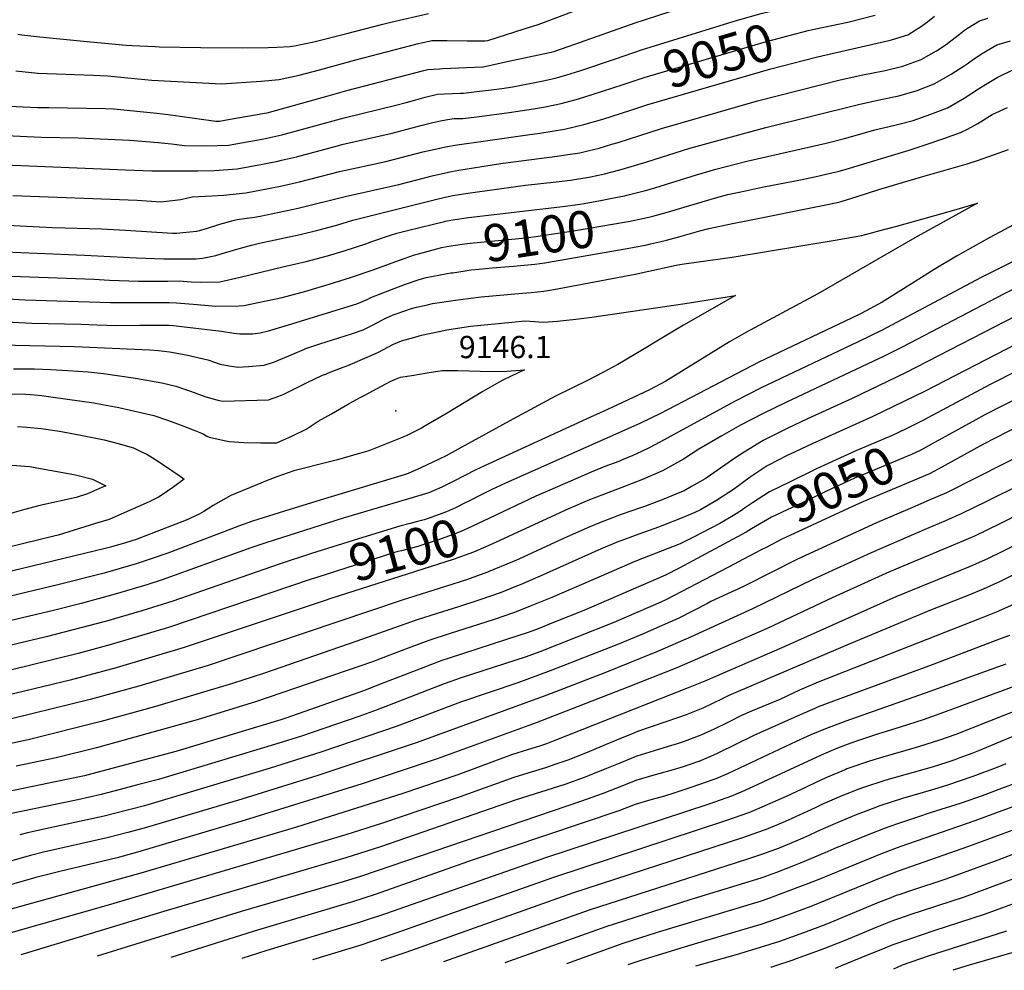
# Model space of a CAD drawing. Units: inches. Extents: x 2556050 to 2561431, y 1513978 to 1519336.
# Drawn here: x 2556873 to 2557637, y 1514038 to 1514776 of the extents above; entities that cross this region are included whole.
import ezdxf
from ezdxf.enums import TextEntityAlignment as Align

# ---------------------------------------------------------------- set-up
doc = ezdxf.new("R2010")
doc.units = ezdxf.units.IN
doc.header["$MEASUREMENT"] = 0
doc.layers.add('tile_2647_25_contour_10ft', color=52, linetype='Continuous')
doc.layers.add('tile_2647_25_spot_elev', color=13, linetype='Continuous')
doc.styles.add('Arial', font='arial.ttf')

msp = doc.modelspace()

# ---------------------------------------------------------------- linework, layer by layer
at = {"layer": 'tile_2647_25_contour_10ft'}
for points, elevation in [([(2556819.99, 1514710.9), (2556886.54, 1514707.89), (2556895.41, 1514707.77), (2556939.18, 1514707.15), (2556945.98, 1514706.82), (2556979.38, 1514703.43), (2556987.98, 1514702.53), (2556995.56, 1514701.46), (2557025.09, 1514697.32), (2557028, 1514697.34), (2557036.27, 1514698.77), (2557063.24, 1514703.44), (2557064.85, 1514703.8), (2557112.18, 1514716.98), (2557126.7, 1514721.03), (2557186.6, 1514736.68), (2557189.69, 1514737.4), (2557194.02, 1514737.67), (2557198.68, 1514737.91), (2557201.41, 1514738.03), (2557232.01, 1514739.46), (2557232.55, 1514739.51), (2557239.56, 1514740.98), (2557252.52, 1514743.77), (2557287.65, 1514751.4), (2557288.18, 1514751.56), (2557288.38, 1514751.62), (2557303.77, 1514757.04), (2557350.65, 1514773.62), (2557404.84, 1514791.35)], 9030), ([(2556869.92, 1514736.31), (2556886.98, 1514734.58), (2556901.36, 1514733.92), (2556929.86, 1514733), (2556941.16, 1514732.32), (2556943.71, 1514732.12), (2556964.46, 1514730.01), (2556975.42, 1514729.13), (2557029.53, 1514726.17), (2557060.31, 1514728.33), (2557074.21, 1514729.54), (2557089.73, 1514733), (2557105.56, 1514737.13), (2557133.74, 1514744.95), (2557181.33, 1514757.22), (2557185.7, 1514758.29), (2557190.68, 1514759.36), (2557192.68, 1514759.75), (2557195.6, 1514759.93), (2557204.8, 1514759.97), (2557220.26, 1514759.64), (2557234.07, 1514759.69), (2557236.22, 1514759.76), (2557264.36, 1514768.84), (2557275.36, 1514772.4), (2557280.22, 1514774), (2557313.1, 1514786.51)], 9020), ([(2557335.44, 1514745.74), (2557355.46, 1514752.5), (2557430.05, 1514775.53), (2557448.51, 1514780.72), (2557483.37, 1514789.45)], 9040), ([(2556871.44, 1514764.66), (2556874.38, 1514764.31), (2556888.48, 1514762.67), (2556922.49, 1514759.31), (2556955.42, 1514756.36), (2556960.11, 1514756), (2556978.08, 1514755.12), (2556981.32, 1514755.03), (2557013.4, 1514754.46), (2557045.59, 1514754.27), (2557065.63, 1514754.35), (2557072.43, 1514754.57), (2557082.42, 1514755.29), (2557086.3, 1514755.72), (2557101.24, 1514758.71), (2557126.9, 1514765.28), (2557154.76, 1514772.57), (2557160.96, 1514774.08), (2557190.12, 1514780.89)], 9010), ([(2557489.51, 1514768.55), (2557515.62, 1514774.17), (2557536.88, 1514779.45)], 9050), ([(2557492.1, 1514747.22), (2557547.52, 1514759.77), (2557549.63, 1514760.37), (2557562.23, 1514764.34), (2557572.91, 1514770.99), (2557577.51, 1514774.47), (2557583.01, 1514778.69)], 9060), ([(2558140.74, 1514781.31), (2558136.88, 1514775.87), (2558132.85, 1514770.54), (2558119.59, 1514759.07), (2558107.06, 1514748.55), (2558082.31, 1514728.54), (2558074.35, 1514722.34), (2558029.76, 1514693.36), (2557982.87, 1514664.31), (2557977.72, 1514660.92), (2557944.51, 1514639.36), (2557927.91, 1514628.59), (2557913.1, 1514620.51), (2557909.97, 1514618.87), (2557879.26, 1514603.84), (2557862.06, 1514595.27), (2557847.27, 1514587.14), (2557843.32, 1514584.94), (2557781.76, 1514550.55), (2557708.49, 1514512.41), (2557633.74, 1514475.35), (2557621.58, 1514469.07), (2557615.03, 1514465.46), (2557580.55, 1514446.47)], 9050), ([(2556847.85, 1514617.23), (2556898.18, 1514614.61), (2556936.32, 1514613.64), (2556954.93, 1514612.72), (2556979.27, 1514611.02), (2556991.5, 1514610.33), (2556994.81, 1514610.31), (2556999.4, 1514610.78), (2557010.26, 1514611.97), (2557015.21, 1514613.29), (2557024.45, 1514616.1), (2557028.08, 1514617.29), (2557038.65, 1514620.23), (2557041.56, 1514620.97), (2557055.16, 1514622.75), (2557059.51, 1514623.57), (2557074.25, 1514626.51), (2557089, 1514629.78), (2557125.62, 1514638.82), (2557167.04, 1514648.06), (2557193.97, 1514654.96), (2557202.28, 1514656.95), (2557207.98, 1514658.14), (2557213.79, 1514659.32), (2557243.04, 1514663.86), (2557248.1, 1514664.62), (2557289.96, 1514670.12), (2557298.24, 1514671.32), (2557307.61, 1514672.78), (2557313.85, 1514674.27), (2557322.75, 1514676.4), (2557332.51, 1514679.3), (2557337.42, 1514680.76), (2557371.01, 1514691.44), (2557445.53, 1514713.02), (2557509.68, 1514729.36), (2557527.46, 1514733.33), (2557544.58, 1514736.69), (2557558.53, 1514740.05), (2557572.65, 1514745.08), (2557584.47, 1514751.83), (2557592.09, 1514756.88), (2557595.68, 1514759.5), (2557602.47, 1514764.77), (2557606.39, 1514767.87), (2557608.68, 1514769.33), (2557617.9, 1514775.12), (2557624.35, 1514777.08)], 9070), ([(2558086.34, 1514777.37), (2558084.55, 1514766.12), (2558083.51, 1514760.35), (2558070.6, 1514749.24), (2558063.02, 1514742.93), (2558055.35, 1514736.64), (2558047.66, 1514730.36), (2558036.46, 1514722.6), (2558017.35, 1514709.39), (2558008.17, 1514703.06), (2557996.16, 1514695.52), (2557985.6, 1514688.97), (2557926.56, 1514652.55), (2557911.76, 1514644.35), (2557896.95, 1514636.49), (2557864.99, 1514619.96), (2557859.02, 1514616.63), (2557788.86, 1514576.56), (2557729.01, 1514544.78), (2557626.14, 1514492.78), (2557573.85, 1514464.84), (2557572.35, 1514464.1)], 9060), ([(2557341.3, 1514725.79), (2557357.64, 1514731.15), (2557452.5, 1514759.03), (2557471.14, 1514764.09), (2557484.91, 1514767.56), (2557489.51, 1514768.55)], 9050), ([(2556811.82, 1514597.8), (2556923.09, 1514593.33), (2556963.43, 1514591.15), (2556984.78, 1514590.45), (2556987.5, 1514590.43), (2557009.78, 1514590.49), (2557014.63, 1514591.03), (2557025.03, 1514593.05), (2557029.37, 1514594.18), (2557038.82, 1514597.03), (2557044.13, 1514598.67), (2557052.71, 1514600.91), (2557058.88, 1514602.45), (2557090.65, 1514609.32), (2557105.25, 1514613.01), (2557119.81, 1514616.82), (2557131.58, 1514620.4), (2557197.64, 1514637.01), (2557205.34, 1514638.75), (2557209.2, 1514639.6), (2557220.67, 1514641.27), (2557235.68, 1514643.44), (2557265.5, 1514647.56), (2557289.4, 1514650.09), (2557300.32, 1514651.44), (2557314.76, 1514653.83), (2557322.25, 1514655.28), (2557326.86, 1514656.38), (2557337.76, 1514659.19), (2557340.53, 1514659.94), (2557359.61, 1514665.71), (2557393.09, 1514676.24), (2557407.37, 1514680.22), (2557451.95, 1514692.34), (2557524.12, 1514710.26), (2557541.36, 1514713.95), (2557555.41, 1514716.87), (2557569.62, 1514721.04), (2557582.81, 1514726.29), (2557595.99, 1514733.68), (2557606.13, 1514740.17), (2557608.43, 1514741.75), (2557612.35, 1514744.53), (2557619.58, 1514749.51), (2557631.26, 1514756.51), (2557642.05, 1514759.64)], 9080), ([(2558157.9, 1514758.71), (2558152.63, 1514754.01), (2558138.17, 1514743.1), (2558123.71, 1514732.19), (2558109.25, 1514721.28), (2558099.38, 1514713.86), (2558093.24, 1514709.65), (2558081.04, 1514702.06), (2558007.93, 1514656.63), (2558002.51, 1514653.27), (2557938.14, 1514610.87), (2557931.7, 1514607.11), (2557924.85, 1514603.31), (2557873.33, 1514578.21), (2557864.27, 1514573.8), (2557856.36, 1514569.6), (2557793.52, 1514534.44), (2557721.33, 1514496.72), (2557648.72, 1514460.73), (2557621.04, 1514446.53), (2557593.43, 1514431.39), (2557588.75, 1514428.84)], 9040), ([(2557347.16, 1514705.84), (2557359.8, 1514709.9), (2557455.88, 1514737.82), (2557491.19, 1514747.01), (2557492.1, 1514747.22)], 9060), ([(2556829.83, 1514687.65), (2556889.4, 1514684.94), (2556918.28, 1514684.38), (2556958.29, 1514682.48), (2556980.4, 1514680.8), (2556990.77, 1514679.72), (2557000.8, 1514678.48), (2557017.14, 1514678.19), (2557034.83, 1514678.57), (2557062.31, 1514683.55), (2557076.31, 1514686.68), (2557124.79, 1514699.96), (2557164.87, 1514709.6), (2557172.92, 1514711.7), (2557180.24, 1514713.84), (2557187.62, 1514715.97), (2557197.24, 1514718.08), (2557202.49, 1514718.52), (2557215, 1514718.9), (2557217.4, 1514719.02), (2557229.85, 1514720.44), (2557239.14, 1514721.54), (2557247.22, 1514722.6), (2557255.62, 1514723.87), (2557279.19, 1514728.68), (2557286.25, 1514730.12), (2557288.45, 1514730.58), (2557296.75, 1514732.95), (2557308.48, 1514736.63), (2557335.44, 1514745.74)], 9040), ([(2557342.47, 1514639.39), (2557344.13, 1514639.74), (2557358.68, 1514643.48), (2557365.83, 1514645.45), (2557398.21, 1514655.58), (2557413.15, 1514659.97), (2557437.21, 1514666.15), (2557498.95, 1514680.14), (2557513.22, 1514683.71), (2557523.24, 1514686.69), (2557536.73, 1514690.55), (2557552.18, 1514694.06), (2557555.2, 1514694.85), (2557566.53, 1514697.83), (2557580.13, 1514702.71), (2557592.97, 1514707.52), (2557606.08, 1514715.03), (2557617.05, 1514722.42), (2557621.22, 1514725.02), (2557631.76, 1514731.06), (2557644.79, 1514737.67)], 9090), ([(2556854.57, 1514663.6), (2556955.02, 1514659.4), (2556975.41, 1514658.79), (2557011.22, 1514658.72), (2557024.1, 1514659.07), (2557041.54, 1514660.15), (2557061.39, 1514663.83), (2557073.2, 1514666.24), (2557076.13, 1514666.9), (2557087.77, 1514669.56), (2557119.49, 1514678.1), (2557122.9, 1514679.03), (2557161.88, 1514687.96), (2557185.31, 1514694.13), (2557193.48, 1514696.16), (2557198.09, 1514697.18), (2557204.86, 1514698.57), (2557210.04, 1514699.2), (2557213.3, 1514699.2), (2557216.92, 1514699.29), (2557227.81, 1514700.68), (2557252.7, 1514704.02), (2557271.76, 1514706.91), (2557279.44, 1514708.21), (2557288.36, 1514709.93), (2557293.25, 1514711.02), (2557303.72, 1514713.72), (2557306.55, 1514714.47), (2557317.35, 1514717.92), (2557341.3, 1514725.79)], 9050), ([(2556867.4, 1514639.54), (2556963.99, 1514636.04), (2556982.43, 1514634.77), (2556997.87, 1514636.46), (2557006.66, 1514638.44), (2557021.97, 1514639.22), (2557031.05, 1514639.95), (2557048.28, 1514641.65), (2557060.46, 1514643.93), (2557075.2, 1514646.89), (2557089.96, 1514650.17), (2557121.01, 1514658.15), (2557156.99, 1514666.08), (2557185.73, 1514673.41), (2557199.05, 1514676.39), (2557203.33, 1514677.22), (2557212.54, 1514678.92), (2557234.33, 1514682.02), (2557267.16, 1514686.67), (2557276.73, 1514688.07), (2557295.7, 1514691.05), (2557310.9, 1514694.6), (2557325.59, 1514698.91), (2557347.16, 1514705.84)], 9060), ([(2557345.47, 1514619.51), (2557357.74, 1514621.95), (2557361.22, 1514622.68), (2557364.31, 1514623.47), (2557374.63, 1514626.32), (2557414.01, 1514637.96), (2557422.62, 1514640.23), (2557436.36, 1514643.26), (2557445.56, 1514645.26), (2557450.63, 1514646.31), (2557479.03, 1514651.76), (2557493.51, 1514654.82), (2557497.64, 1514655.8), (2557508.95, 1514658.57), (2557511.91, 1514659.3), (2557563.46, 1514674.76), (2557575.85, 1514678.97), (2557590.3, 1514683.91), (2557603.29, 1514688.43), (2557608.5, 1514691.16), (2557616.62, 1514695.55), (2557627.64, 1514702.41), (2557639.58, 1514707.82)], 9100), ([(2557348.52, 1514599.3), (2557359.67, 1514601.36), (2557362.55, 1514601.94), (2557369.6, 1514603.51), (2557375, 1514604.88), (2557384.59, 1514607.47), (2557400.87, 1514612.06), (2557407.78, 1514613.88), (2557426.25, 1514617.72), (2557438.19, 1514620.14), (2557494.85, 1514631.44), (2557508.62, 1514634.34), (2557510.59, 1514634.82), (2557523.06, 1514638.89), (2557539.67, 1514644.33), (2557572.03, 1514653.73), (2557608.39, 1514664.17), (2557617.12, 1514666.93), (2557640.55, 1514675.18)], 9110), ([(2556857.39, 1514523.68), (2556915.34, 1514522.4), (2556973.9, 1514519.77), (2556980.37, 1514519.38), (2556989.19, 1514518.28), (2557002.09, 1514515.83), (2557015.52, 1514512.81), (2557018.85, 1514511.98), (2557028.49, 1514508.74), (2557035.34, 1514507.33), (2557042.18, 1514506.31), (2557050.41, 1514506.92), (2557062.72, 1514507.86), (2557070.74, 1514510.58), (2557086.64, 1514517.25), (2557093.84, 1514520.36), (2557094.97, 1514520.84), (2557095.53, 1514521.05), (2557096.5, 1514521.39), (2557105.86, 1514524.51), (2557130.47, 1514532.3), (2557139.53, 1514535.36), (2557147.32, 1514539.15), (2557154.36, 1514542.99), (2557157.08, 1514544.29), (2557162.87, 1514546.9), (2557164.98, 1514547.75), (2557176.88, 1514551.88), (2557180.97, 1514552.95), (2557189.46, 1514554.83), (2557193.41, 1514555.64), (2557209.28, 1514558.03), (2557215.12, 1514558.87), (2557231.01, 1514560.8), (2557263.24, 1514563.71), (2557269.97, 1514564.36), (2557279.71, 1514565.33), (2557287.42, 1514566.59), (2557350.68, 1514578.56), (2557382.37, 1514585.44), (2557383.68, 1514585.72), (2557386.83, 1514586.27), (2557388.66, 1514586.58), (2557426.02, 1514591.69), (2557505.92, 1514604.88), (2557513.15, 1514606.13), (2557526.57, 1514608.57), (2557535.18, 1514610.87), (2557538.7, 1514611.82), (2557553.69, 1514615.89), (2557597.88, 1514628.07), (2557616.45, 1514633.55), (2557567.83, 1514606.82), (2557492.32, 1514563.18), (2557436.62, 1514533.12), (2557423.93, 1514525.9), (2557377.7, 1514497.44), (2557374.37, 1514495.46), (2557361.73, 1514488.8), (2557336.28, 1514476.87), (2557322.92, 1514470.63), (2557318.68, 1514468.82), (2557236.98, 1514431.39), (2557226.86, 1514426.74), (2557218.3, 1514422.33), (2557209.81, 1514417.83), (2557206.29, 1514416.04), (2557200.49, 1514413.32), (2557194.49, 1514410.7), (2557190.38, 1514408.94), (2557185.3, 1514407.32), (2557124.03, 1514389.09), (2557063.91, 1514370.1), (2557052.33, 1514366.04), (2556983.33, 1514341.28), (2556971.51, 1514337.43), (2556946.9, 1514330.13), (2556920.44, 1514322.85), (2556899.14, 1514317.45), (2556725.93, 1514276.55)], 9120), ([(2557203.16, 1514619.56), (2557204.62, 1514619.89), (2557210.72, 1514620.86), (2557221.2, 1514622.38), (2557296.42, 1514631.17), (2557309.56, 1514633.1), (2557322.47, 1514635.36), (2557335.46, 1514637.93), (2557342.47, 1514639.39)], 9090), ([(2556837.64, 1514578.07), (2556930.3, 1514574.66), (2556942.59, 1514573.91), (2556965.04, 1514573.16), (2556987.81, 1514573.14), (2556996.61, 1514573.22), (2557005.83, 1514572.53), (2557012.88, 1514572.4), (2557028.21, 1514572.48), (2557043.91, 1514576.19), (2557077.18, 1514584.09), (2557095.1, 1514588.41), (2557111.67, 1514592.84), (2557124.7, 1514596.59), (2557142.32, 1514602.44), (2557145.34, 1514603.55), (2557159.9, 1514608.45), (2557165.56, 1514610.29), (2557174.94, 1514612.63), (2557202.64, 1514619.44), (2557203.16, 1514619.56)], 9090), ([(2557206.08, 1514600.18), (2557216.4, 1514601.9), (2557222.57, 1514602.62), (2557265.85, 1514606.71), (2557273.6, 1514607.82), (2557304.39, 1514612.47), (2557343.69, 1514619.16), (2557345.47, 1514619.51)], 9100), ([(2557655.53, 1514622.88), (2557626.06, 1514607.08), (2557600.11, 1514592.48), (2557582.77, 1514582.15), (2557563.11, 1514569.74), (2557542.3, 1514556.69), (2557526.03, 1514547.96), (2557524.08, 1514547), (2557446.75, 1514510.22), (2557370.19, 1514470.49), (2557354.67, 1514462.97), (2557249.38, 1514416.15), (2557239.26, 1514411.5), (2557230.66, 1514407.13), (2557222.15, 1514402.68), (2557217.67, 1514400.42), (2557216.66, 1514399.91)], 9110), ([(2557681.1, 1514606.77), (2557619.15, 1514575.94), (2557541.9, 1514534.86), (2557523.64, 1514525.93), (2557448.34, 1514490.31), (2557428.16, 1514480.01), (2557369.7, 1514448.02), (2557361.61, 1514443.76), (2557355.5, 1514440.8), (2557348.9, 1514437.85), (2557340.04, 1514434.04), (2557338.04, 1514433.26), (2557327.2, 1514429.17), (2557316.36, 1514424.96), (2557284.45, 1514410.93), (2557273.59, 1514406.14), (2557237.65, 1514389.17)], 9100), ([(2556850.51, 1514560.1), (2556876.89, 1514558.56), (2556943.26, 1514556.41), (2556988.92, 1514556.45), (2556994.48, 1514556.28), (2557010.68, 1514554.9), (2557025, 1514553.81), (2557043.3, 1514553.97), (2557046.92, 1514554.2), (2557076.65, 1514560.44), (2557094.88, 1514565.36), (2557113.11, 1514570.79), (2557129.71, 1514575.92), (2557147.29, 1514581.93), (2557164.75, 1514588.39), (2557179.36, 1514593.43), (2557182.34, 1514594.39), (2557199.53, 1514599.07), (2557200.3, 1514599.21), (2557206.08, 1514600.18)], 9100), ([(2557209.18, 1514579.67), (2557223.3, 1514581.8), (2557229.15, 1514582.42), (2557239.6, 1514583.46), (2557256.19, 1514584.75), (2557272.72, 1514586.18), (2557280.44, 1514587.42), (2557342.74, 1514598.24), (2557348.52, 1514599.3)], 9110), ([(2557689.82, 1514589.78), (2557637.01, 1514563.24), (2557557.79, 1514521.74), (2557544.5, 1514515.11), (2557467.64, 1514479.01), (2557449.94, 1514470.4), (2557432.37, 1514461.21), (2557417.8, 1514452.98), (2557399.95, 1514442.59), (2557388.2, 1514435.04), (2557371.86, 1514425.82), (2557356.32, 1514419.13), (2557340.29, 1514412.9), (2557326.06, 1514407.6), (2557315.21, 1514403.33), (2557298.39, 1514396.08), (2557242.63, 1514370.61)], 9090), ([(2557757.03, 1514581.26), (2557575.23, 1514487.56), (2557535.03, 1514468.17), (2557488.02, 1514446.95), (2557471.03, 1514438.83), (2557469.19, 1514437.92), (2557453.21, 1514429.67), (2557440.01, 1514420.99), (2557426.87, 1514411.52), (2557423.31, 1514408.99), (2557413.68, 1514402.75), (2557405.8, 1514398.13), (2557401.24, 1514395.73), (2557396.97, 1514393.59), (2557387.19, 1514389.35), (2557371.38, 1514383.08), (2557368.83, 1514382.18), (2557353.47, 1514376.83), (2557336.66, 1514370.5), (2557324.34, 1514365.25), (2557316.85, 1514362.04), (2557276.83, 1514344.11), (2557261.36, 1514337.45), (2557258.61, 1514336.35), (2557246.49, 1514331.55), (2557229.93, 1514325.73), (2557213.45, 1514320.34), (2557196.96, 1514315.21), (2557180.52, 1514310), (2557134.68, 1514293.64), (2557062.07, 1514268.68), (2557038.07, 1514260.75), (2556977.5, 1514242.74), (2556936.18, 1514231.27), (2556879.39, 1514217.21), (2556848.98, 1514210.58)], 9070), ([(2556857.57, 1514541.83), (2556882.36, 1514540.44), (2556920.22, 1514539.61), (2556932.71, 1514539.09), (2556948.17, 1514538.77), (2556966.19, 1514538.97), (2556988.83, 1514538.86), (2556992.25, 1514538.62), (2556996.31, 1514538.21), (2557029.61, 1514534.35), (2557038.97, 1514532.63), (2557043.77, 1514532.19), (2557053.55, 1514532.24), (2557059.58, 1514532.91), (2557065.9, 1514534.61), (2557081.61, 1514539.17), (2557134.63, 1514555.59), (2557142.53, 1514558.96), (2557145.41, 1514560.36), (2557163.51, 1514567.41), (2557172.45, 1514570.8), (2557182.29, 1514574.03), (2557188.43, 1514575.95), (2557204.61, 1514578.98), (2557207.57, 1514579.43), (2557209.18, 1514579.67)], 9110), ([(2556868.08, 1514505.11), (2556884.28, 1514504.99), (2556897.07, 1514504.49), (2556909.83, 1514503.86), (2556925.9, 1514502.82), (2556937.78, 1514501.43), (2556962.72, 1514497.88), (2556983.26, 1514494.28), (2556994.11, 1514491.55), (2557003.09, 1514488.55), (2557005.32, 1514487.73), (2557017.35, 1514483.33), (2557027.74, 1514480.54), (2557030.57, 1514479.83), (2557066.09, 1514480.98), (2557074.11, 1514483.79), (2557077.8, 1514485.48), (2557095.91, 1514494.49), (2557107.93, 1514500.04), (2557110.37, 1514501.03), (2557112.5, 1514501.87), (2557121.87, 1514505.46), (2557127.49, 1514507.75), (2557144.51, 1514514.78), (2557150.78, 1514517.76), (2557163.12, 1514524.07), (2557169.19, 1514526.74), (2557179.69, 1514529.69), (2557184.83, 1514531.07), (2557198.51, 1514534.15), (2557204.52, 1514535.43), (2557222.72, 1514538.17), (2557238.73, 1514539.8), (2557254.77, 1514541.34), (2557264.93, 1514542.3), (2557268.81, 1514542), (2557279.48, 1514541.28), (2557290.43, 1514541.99), (2557297.42, 1514542.78), (2557304.62, 1514543.61), (2557316.88, 1514545.07), (2557389.38, 1514555.66), (2557428.54, 1514562.02), (2557388.03, 1514538.88), (2557376.43, 1514531.84), (2557349.93, 1514515.96), (2557337.09, 1514508.29), (2557325.55, 1514502.19), (2557314.16, 1514496.21), (2557288.81, 1514483.79), (2557255.67, 1514466.09), (2557213.13, 1514442.64), (2557203.81, 1514437.64), (2557198.52, 1514434.85), (2557184.34, 1514428.25), (2557174.41, 1514423.71), (2557171.25, 1514422.72), (2557112.07, 1514405.03), (2557082.64, 1514395.87), (2557053.57, 1514386.75), (2557043.46, 1514383.2), (2557040.09, 1514382), (2556987.91, 1514362.12), (2556975, 1514357.6), (2556963.19, 1514353.74), (2556938.51, 1514346.57), (2556902.33, 1514337.36), (2556859.17, 1514327)], 9130), ([(2557654.89, 1514550.53), (2557560.56, 1514501.86), (2557519.19, 1514482.04), (2557484.52, 1514466.22), (2557469.24, 1514459.09), (2557451.57, 1514450.16), (2557451.05, 1514449.89), (2557450.08, 1514449.34), (2557435.15, 1514440.43), (2557428.1, 1514435.74), (2557409.13, 1514422.55), (2557404.94, 1514419.71), (2557394.43, 1514413.69), (2557388.62, 1514410.47), (2557385.22, 1514409.02), (2557372.98, 1514403.88), (2557358.65, 1514398.48), (2557354.83, 1514397.09), (2557339.65, 1514391.93), (2557333.05, 1514389.45), (2557322.87, 1514385.58), (2557315.53, 1514382.45), (2557295.51, 1514373.52), (2557260.43, 1514357.45), (2557255.51, 1514355.32), (2557236.51, 1514347.44), (2557235.87, 1514347.19), (2557219.77, 1514341.41), (2557203.39, 1514336.1), (2557170.42, 1514325.82), (2557019.23, 1514274.83), (2556965.28, 1514258.7), (2556927.65, 1514248.34), (2556750.23, 1514205)], 9080), ([(2556866.08, 1514485.53), (2556877.72, 1514485.33), (2556884.3, 1514484.78), (2556889.89, 1514484.28), (2556898.81, 1514483.15), (2556930.47, 1514478.66), (2556941.37, 1514476.66), (2556949.81, 1514474.94), (2556976.95, 1514468.72), (2556987.6, 1514465.2), (2556998.16, 1514461.27), (2557008.69, 1514457.22), (2557015.24, 1514454.69), (2557018.16, 1514452.7), (2557019.81, 1514451.95), (2557032.75, 1514449.18), (2557035.52, 1514448.74), (2557046.96, 1514447.8), (2557059.77, 1514447.53), (2557066.57, 1514447.58), (2557072.49, 1514447.66), (2557084.6, 1514453.14), (2557095.2, 1514458.33), (2557104.67, 1514464.33), (2557114.78, 1514470.19), (2557128.64, 1514478.07), (2557137.25, 1514482.82), (2557140.21, 1514484.4), (2557157.1, 1514493.28), (2557161.06, 1514495.35), (2557164.64, 1514497.02), (2557168.44, 1514498.49), (2557177.34, 1514499.95), (2557189.12, 1514501.89), (2557200.89, 1514503.81), (2557212.81, 1514503.69), (2557230.18, 1514503.27), (2557247.7, 1514502.89), (2557264.79, 1514504.4), (2557248.53, 1514496.54), (2557245, 1514494.62), (2557232.42, 1514487.38), (2557204.63, 1514470.56), (2557186.83, 1514460.22), (2557184.7, 1514459.05), (2557179.08, 1514456.09), (2557173.47, 1514453.32), (2557171.09, 1514452.28), (2557165.93, 1514450.12), (2557143.75, 1514441.49), (2557134.82, 1514438.84), (2557128.27, 1514436.92), (2557119.45, 1514434.38), (2557113.41, 1514432.87), (2557085.72, 1514425.88), (2557072.51, 1514421.19), (2557065.04, 1514418.35), (2557060.1, 1514416.35), (2557036.79, 1514406.74), (2557034.88, 1514405.67), (2557023.05, 1514398.94), (2557018.75, 1514396.23), (2557015.89, 1514394.31), (2557012.11, 1514392.36), (2557008.23, 1514390.45), (2557002.03, 1514387.55), (2556963.23, 1514372.7), (2556954.89, 1514369.99), (2556943.43, 1514366.62), (2556939.3, 1514365.61), (2556858.97, 1514346.09)], 9140), ([(2557729.51, 1514478.25), (2557592.23, 1514408.84), (2557578.97, 1514403), (2557566.03, 1514397.33), (2557538.05, 1514385.45), (2557476.22, 1514356.97), (2557436.21, 1514336.88), (2557430.22, 1514333.93), (2557425.24, 1514331.67), (2557409.48, 1514324.36), (2557406.29, 1514322.68), (2557384.62, 1514311.55), (2557356.25, 1514299.19), (2557337.69, 1514291.46), (2557284.6, 1514270.61), (2557259.45, 1514261.44), (2557214.99, 1514246.27), (2557165.87, 1514227.83), (2557107.27, 1514207.74), (2557066.59, 1514194.97), (2556969.84, 1514166.02), (2556946.52, 1514159.85), (2556938.54, 1514157.98), (2556896.52, 1514148.89), (2556878.96, 1514144.94), (2556872.83, 1514143.32)], 9030), ([(2557792.18, 1514465.28), (2557771.23, 1514454.34), (2557678.14, 1514406.99), (2557653.18, 1514394.44), (2557633.73, 1514384.81), (2557614.1, 1514375.2), (2557600.71, 1514369.37), (2557548.1, 1514347.45), (2557503.56, 1514327.37), (2557453.15, 1514303.55), (2557382.95, 1514273.13), (2557344.86, 1514257.88), (2557273.76, 1514230.3), (2557196.99, 1514202.5), (2557138.68, 1514182.86), (2557047.96, 1514154.73), (2556964.22, 1514129.94), (2556948.56, 1514125.68), (2556903.91, 1514115.07), (2556885.43, 1514110.23), (2556832.13, 1514094.9)], 9010), ([(2557572.35, 1514464.1), (2557563.57, 1514459.8), (2557560.43, 1514458.29), (2557550.05, 1514453.39), (2557525.06, 1514442.68), (2557521.91, 1514441.35), (2557491.47, 1514427.54), (2557470.84, 1514417.44), (2557454.83, 1514409.49), (2557441.62, 1514400.96), (2557433.99, 1514395.81)], 9060), ([(2556871.08, 1514460.34), (2556878.42, 1514459.79), (2556889.6, 1514458.84), (2556903.87, 1514456.6), (2556920.35, 1514453.64), (2556938.46, 1514449.98), (2556949.29, 1514447.06), (2556961.29, 1514443.69), (2556968.03, 1514440.45), (2556971.63, 1514438.71), (2556977.72, 1514435.05), (2556983.8, 1514431.16), (2556997.42, 1514421.81), (2557000.61, 1514419.47), (2556991.64, 1514412.96), (2556987.7, 1514410.12), (2556984.95, 1514408.21), (2556980.59, 1514405.45), (2556973.43, 1514401.87), (2556971, 1514400.71), (2556951.57, 1514392.24), (2556942.2, 1514388.21), (2556931.56, 1514384.91), (2556902.68, 1514375.96), (2556899.25, 1514375.12), (2556851.5, 1514363.43)], 9150), ([(2557580.55, 1514446.47), (2557572.47, 1514442.02), (2557565.17, 1514438.5), (2557527.35, 1514422.77), (2557521.48, 1514420.35), (2557512.13, 1514416.14), (2557504.52, 1514412.61), (2557488.48, 1514405.02), (2557472.44, 1514397.42), (2557456.41, 1514389.81), (2557440.96, 1514380.84)], 9050), ([(2556843.1, 1514432.11), (2556880.58, 1514429.21), (2556914.95, 1514423.13), (2556917.21, 1514422.54), (2556929.45, 1514419.35), (2556939.66, 1514414.34), (2556934.79, 1514412.13), (2556925.54, 1514407.96), (2556916.58, 1514405.29), (2556888.52, 1514398.92), (2556875.84, 1514395.73), (2556863.18, 1514392.13)], 9160), ([(2557588.75, 1514428.84), (2557579.18, 1514423.62), (2557527.3, 1514401.9), (2557515.86, 1514396.74), (2557512.06, 1514394.97), (2557463.94, 1514372.54), (2557452.73, 1514366.68), (2557448.56, 1514364.5)], 9040), ([(2557651.08, 1514415.85), (2557622.96, 1514401.85), (2557604.15, 1514392.73), (2557591.56, 1514387.12), (2557576.86, 1514380.77), (2557533.76, 1514362.34), (2557488.45, 1514341.47), (2557441.69, 1514318.74), (2557394.2, 1514297), (2557367.84, 1514285.56), (2557327.06, 1514269.12), (2557282.06, 1514251.88), (2557181.42, 1514215.17), (2557104.33, 1514189.41), (2557045.26, 1514171.2), (2556969.37, 1514148.57), (2556956.91, 1514145.14), (2556940.7, 1514141.15), (2556891.39, 1514130.06), (2556881.27, 1514127.42), (2556820.62, 1514110.27)], 9020), ([(2557433.99, 1514395.81), (2557433.84, 1514395.71), (2557427.03, 1514391.13), (2557416.42, 1514385.11), (2557395.93, 1514374.43), (2557385.52, 1514369.17), (2557366.99, 1514362.04), (2557350.37, 1514355.51), (2557318.18, 1514341.65), (2557286.04, 1514327.53), (2557269.19, 1514320.76), (2557257.08, 1514315.94), (2557240.37, 1514310.34), (2557206.9, 1514299.64), (2557190.52, 1514294.33), (2557174.34, 1514288.23), (2557158.16, 1514282.11), (2557146.71, 1514277.75), (2557056.77, 1514246.77), (2557010.61, 1514232.63), (2556932.44, 1514210.9), (2556901.2, 1514203.27), (2556870.09, 1514196.73)], 9060), ([(2557216.66, 1514399.91), (2557213.33, 1514398.25), (2557211.24, 1514397.3), (2557204.05, 1514394.07), (2557194.8, 1514390.66), (2557191.51, 1514389.49), (2557186.73, 1514387.92), (2557183.66, 1514387.01), (2557181.73, 1514386.5), (2557175.86, 1514385.04), (2557168.05, 1514382.96), (2557135.95, 1514373.2), (2557103.44, 1514362.94), (2557099.36, 1514361.62)], 9110), ([(2557237.65, 1514389.17), (2557223.9, 1514382.68), (2557214.65, 1514378.46), (2557198.67, 1514372.7), (2557184.9, 1514368.27), (2557181.84, 1514367.29), (2557169.21, 1514363.9), (2557166.46, 1514363.19), (2557163.11, 1514362.17), (2557147.82, 1514357.39), (2557104.25, 1514343.37)], 9100), ([(2557440.96, 1514380.84), (2557436.77, 1514378.41), (2557384.7, 1514350.48), (2557374.14, 1514344.92), (2557310.83, 1514317.56), (2557287.2, 1514308.1), (2557275.36, 1514303.38), (2557267.68, 1514300.32), (2557250.86, 1514294.89), (2557205.51, 1514280.37), (2557200.48, 1514278.72), (2557184.39, 1514272.48), (2557152.21, 1514259.98), (2557139.86, 1514255.15), (2557136.13, 1514253.82), (2557079.51, 1514234.06), (2557075.53, 1514232.75), (2556994.01, 1514208.19), (2556928.72, 1514190.62), (2556923.13, 1514189.27), (2556909.22, 1514186.42), (2556855.25, 1514175.31)], 9050), ([(2557643.67, 1514367.15), (2557635.23, 1514363), (2557624.11, 1514357.56), (2557610.74, 1514351.7), (2557553.04, 1514328.14), (2557464.52, 1514288.49), (2557404.78, 1514262.73), (2557391.87, 1514257.38), (2557288.31, 1514216.69), (2557281.74, 1514214.11), (2557276.39, 1514212.33), (2557267.82, 1514209.59), (2557254.71, 1514205.38), (2557241.38, 1514200.55), (2557212.92, 1514190.06), (2557170.34, 1514175.52), (2557087.69, 1514149.36), (2556966.76, 1514113.64), (2556805.8, 1514069.22)], 9000), ([(2557242.63, 1514370.61), (2557234.58, 1514366.94), (2557225.25, 1514362.84), (2557209.22, 1514357.15), (2557114.28, 1514326.83), (2557109.14, 1514325.11)], 9090), ([(2557099.36, 1514361.62), (2557074.23, 1514353.48), (2556991.71, 1514324.85), (2556967.64, 1514317.25), (2556940.12, 1514309.18), (2556893.36, 1514296.94), (2556731.46, 1514258.48), (2556624.54, 1514231.24), (2556620.7, 1514230.19), (2556610.49, 1514227.21), (2556603.82, 1514225.21), (2556590.05, 1514220.45), (2556569.31, 1514211.72), (2556548.9, 1514202.29), (2556513.89, 1514185.22), (2556426.68, 1514145.14), (2556419.65, 1514141.69), (2556405.76, 1514133.31), (2556391.82, 1514124.38), (2556363.77, 1514105.51), (2556308.32, 1514070.01), (2556291.51, 1514059.8)], 9110), ([(2557448.56, 1514364.5), (2557430.31, 1514354.93), (2557427.93, 1514353.66), (2557375.07, 1514326.06), (2557370.48, 1514324.06), (2557334.04, 1514308.18), (2557276.52, 1514285.3), (2557266.1, 1514281.55), (2557215.43, 1514265.18), (2557202.44, 1514260.54), (2557150.4, 1514240.42), (2557135.99, 1514235.33), (2557091.68, 1514220.09), (2557073.36, 1514214.3), (2556980.59, 1514186.4), (2556965.31, 1514182.35), (2556950.95, 1514178.55), (2556936.08, 1514174.64), (2556917.96, 1514170.63), (2556884.2, 1514163.64), (2556866.51, 1514159.84)], 9040), ([(2557104.25, 1514343.37), (2557099.22, 1514341.75), (2556988.35, 1514304.43), (2556943.93, 1514291.13), (2556918.11, 1514284.15), (2556847.49, 1514266.67), (2556749, 1514243.52), (2556630.38, 1514213.09), (2556616.1, 1514209.28), (2556601.71, 1514204.49), (2556598.39, 1514203.34), (2556590.45, 1514200.05), (2556579.35, 1514195.4), (2556561.52, 1514187.07), (2556527.67, 1514170.49), (2556447.77, 1514134.05), (2556433.76, 1514127.43), (2556425.81, 1514123.39), (2556411.68, 1514114.96), (2556403.72, 1514109.87), (2556369.53, 1514086.9), (2556326.53, 1514059.22)], 9100), ([(2557650.05, 1514348), (2557637.1, 1514341.46), (2557634.09, 1514339.98), (2557620.78, 1514334.01), (2557609.58, 1514329.31), (2557579.96, 1514317.7), (2557513.64, 1514289.99), (2557423.36, 1514251.44), (2557418.05, 1514248.82), (2557403.17, 1514241.64), (2557390.29, 1514236.59), (2557384.17, 1514234.36), (2557352.47, 1514223.48), (2557347.82, 1514221.6), (2557339.37, 1514218.16), (2557315.17, 1514208), (2557305.6, 1514204.22), (2557298.26, 1514201.38), (2557289, 1514198.18), (2557280.91, 1514195.46), (2557267.31, 1514191.29), (2557256.46, 1514187.87), (2557214.07, 1514172.72), (2557154.46, 1514152.45), (2557125.99, 1514143.31), (2556941.4, 1514088.84), (2556814.82, 1514052.81)], 8990), ([(2557109.14, 1514325.11), (2557000.51, 1514288.83), (2556947.74, 1514273.02), (2556911.98, 1514263.43), (2556759.2, 1514226.74), (2556633.15, 1514193.56), (2556623.22, 1514190.81), (2556613.27, 1514187.87), (2556603.6, 1514184.19), (2556594.34, 1514180.47), (2556583.51, 1514175.57), (2556576.28, 1514172.28), (2556488.1, 1514131.04), (2556450.72, 1514114.41), (2556438.32, 1514108.37), (2556431.98, 1514105.07), (2556424.26, 1514100.48), (2556417.64, 1514096.45), (2556359.88, 1514058.67)], 9090), ([(2557644.22, 1514322.13), (2557630.88, 1514316.22), (2557619.26, 1514311.54), (2557513.12, 1514269.99), (2557492.79, 1514261.82), (2557481.77, 1514257.25), (2557478.24, 1514255.68), (2557463.05, 1514248.51), (2557441.01, 1514239.25), (2557433.11, 1514235.92), (2557422.48, 1514230.69), (2557411.89, 1514225.41), (2557401.57, 1514220.64), (2557388.71, 1514215.9), (2557383.35, 1514214.04), (2557376.24, 1514211.85), (2557365.31, 1514208.59), (2557351.83, 1514204.43), (2557338.73, 1514199.14), (2557328.4, 1514194.77), (2557315, 1514189.41), (2557311.87, 1514188.17), (2557295.9, 1514182.56), (2557258.2, 1514170.48), (2557153.01, 1514134.13), (2557126.13, 1514125.43), (2556987.41, 1514084.6), (2556873.82, 1514050.2)], 8980), ([(2557641.13, 1514298.16), (2557634.75, 1514295.7), (2557581.17, 1514275.44), (2557504.58, 1514247.2), (2557492.68, 1514242.63), (2557490.01, 1514241.56), (2557478.61, 1514236.64), (2557442.85, 1514220.43), (2557414.84, 1514206.81), (2557410.81, 1514204.99), (2557400.03, 1514200.42), (2557399.7, 1514200.29), (2557387.79, 1514196.3), (2557380.05, 1514193.81), (2557368.98, 1514190.65), (2557363.39, 1514189.16), (2557351.19, 1514185.53), (2557341.52, 1514181.65), (2557324.92, 1514175.13), (2557308.9, 1514169.56), (2557138.17, 1514111.37), (2557124.05, 1514106.98), (2557044.82, 1514083.82), (2556932.95, 1514049.22)], 8970), ([(2557638.35, 1514275.79), (2557579.42, 1514254.53), (2557514.26, 1514231.68), (2557498.29, 1514225.78), (2557486.87, 1514220.9), (2557475.6, 1514215.75), (2557422.76, 1514190.99), (2557413.2, 1514186.84), (2557411.01, 1514186.05), (2557394.72, 1514180.32), (2557378.29, 1514175.05), (2557375.79, 1514174.26), (2557373.48, 1514173.53), (2557362.77, 1514170.6), (2557350.56, 1514166.88), (2557337.92, 1514162.12), (2557224.97, 1514123.94), (2557148.9, 1514097.19), (2557131.32, 1514091.39), (2557054.74, 1514068.75), (2556990.26, 1514048.28)], 8960), ([(2557650.37, 1514260.54), (2557587.02, 1514237.23), (2557574.31, 1514232.61), (2557556.45, 1514226.9), (2557538.7, 1514221.43), (2557522.49, 1514216), (2557515.26, 1514213.39), (2557506.48, 1514210.18), (2557495.05, 1514205.33), (2557435.85, 1514177.89), (2557428.91, 1514174.89), (2557426.28, 1514173.76), (2557407.8, 1514167.25), (2557280.96, 1514125.55), (2557156.83, 1514082.11), (2557135.57, 1514074.99), (2557064.67, 1514053.68), (2557045.34, 1514047.37)], 8950), ([(2557664.23, 1514246.96), (2557599.53, 1514221.37), (2557586.8, 1514216.78), (2557571.44, 1514211.99), (2557568.84, 1514211.2), (2557542.93, 1514203.74), (2557532.53, 1514200.54), (2557515, 1514194.53), (2557514.1, 1514194.18), (2557498.76, 1514187.72), (2557491.37, 1514184.3), (2557483.31, 1514180.51), (2557467.82, 1514173.1), (2557448.99, 1514164.75), (2557443.1, 1514162.32), (2557439.29, 1514160.75), (2557420.82, 1514154.22), (2557287.28, 1514110.4), (2557164.75, 1514067.04), (2557136.88, 1514057.59), (2557100.24, 1514046.46)], 8940), ([(2557667.24, 1514229.58), (2557617.18, 1514208.71), (2557611.89, 1514206.56), (2557602.65, 1514203.04), (2557598.75, 1514201.63), (2557592.63, 1514199.64), (2557581.15, 1514196), (2557545.3, 1514185.84), (2557527.84, 1514180.26), (2557524.31, 1514178.9), (2557511.03, 1514173.72), (2557495.64, 1514166.92), (2557490.39, 1514164.44), (2557471.73, 1514155.7), (2557464.77, 1514152.74), (2557452.44, 1514147.61), (2557449.91, 1514146.66), (2557434, 1514141.05), (2557302.03, 1514098.01), (2557172.65, 1514052.03), (2557153.29, 1514045.59)], 8930), ([(2557638.39, 1514198.48), (2557632.16, 1514195.89), (2557612.88, 1514188.62), (2557593.15, 1514181.89), (2557582.35, 1514178.49), (2557558.2, 1514171.51), (2557540.69, 1514165.97), (2557534.53, 1514163.65), (2557522.11, 1514158.84), (2557507.94, 1514153.1), (2557492.55, 1514146.27), (2557484.8, 1514142.63), (2557477.13, 1514139.31), (2557465.63, 1514134.42), (2557462.39, 1514133.17), (2557449.44, 1514128.31), (2557447.1, 1514127.5), (2557437.16, 1514124.3), (2557315, 1514085.04), (2557201.94, 1514044.79)], 8920), ([(2557649.66, 1514184.91), (2557634.92, 1514179.24), (2557620.05, 1514173.74), (2557603.71, 1514168.03), (2557579.69, 1514160.35), (2557570.48, 1514157.34), (2557553.49, 1514151.75), (2557544.76, 1514148.53), (2557531.5, 1514143.42), (2557504.87, 1514132.57), (2557497.94, 1514129.49), (2557478.74, 1514121.3), (2557474.86, 1514119.79), (2557460.3, 1514114.2), (2557448.98, 1514110.12), (2557441.53, 1514107.76), (2557393.02, 1514093.07), (2557327.96, 1514072.08), (2557249.35, 1514044.01)], 8910), ([(2557660.11, 1514171.21), (2557630.46, 1514160.09), (2557614.21, 1514154.26), (2557556.14, 1514134.13), (2557542.35, 1514128.86), (2557491.9, 1514108.15), (2557454.81, 1514094.16), (2557448.52, 1514091.99), (2557367.64, 1514067.69), (2557341.09, 1514058.96), (2557297.38, 1514043.21)], 8900), ([(2557665.47, 1514155.07), (2557609.44, 1514134.26), (2557554.76, 1514115.16), (2557540.95, 1514109.76), (2557487.1, 1514087.86), (2557468.16, 1514080.81), (2557460.99, 1514078.28), (2557448.06, 1514073.92), (2557435.78, 1514070.26), (2557391.95, 1514057.32), (2557354.35, 1514045.69), (2557344.87, 1514042.43)], 8890), ([(2557680.21, 1514142.11), (2557632.26, 1514123.8), (2557591.91, 1514109.04), (2557565.25, 1514100.2), (2557555.35, 1514096.89), (2557553.37, 1514096.22), (2557547.71, 1514093.99), (2557539.56, 1514090.77), (2557498.66, 1514073.87), (2557481.26, 1514067.36), (2557462.6, 1514060.73), (2557447.6, 1514055.84), (2557429.14, 1514050.35), (2557397.39, 1514041.56)], 8880), ([(2557644.3, 1514109.15), (2557606.06, 1514095.15), (2557563.86, 1514081.21), (2557555.82, 1514078.49), (2557551.98, 1514077.19), (2557549.88, 1514076.36), (2557538.17, 1514071.73), (2557512.8, 1514061.16), (2557497.7, 1514055.08), (2557494.24, 1514053.79), (2557475.63, 1514047.11), (2557472.23, 1514045.94), (2557459.52, 1514041.69), (2557456.68, 1514040.78), (2557456.01, 1514040.6)], 8870), ([(2557656.33, 1514094.32), (2557622.4, 1514081.96), (2557582.6, 1514068.91), (2557564.24, 1514062.76), (2557550.57, 1514057.95), (2557544.48, 1514055.57), (2557525.89, 1514048.07), (2557510.14, 1514041.45), (2557505.82, 1514039.78)], 8860), ([(2557638.77, 1514068.75), (2557578.05, 1514049.26), (2557557.84, 1514042.2), (2557551.15, 1514039.03)], 8850), ([(2557646.66, 1514052.84), (2557609.93, 1514042.18), (2557597.14, 1514038.27)], 8840)]:
    msp.add_lwpolyline(points, dxfattribs=dict(at, elevation=elevation))
at = {"layer": 'tile_2647_25_spot_elev'}
msp.add_point((2557164.82, 1514472.36, 9146.1), dxfattribs=at)

# ---------------------------------------------------------------- texts
at = {"color": 18, "style": 'Arial'}
for s, rotation, p in [('9050', 16.37904, (2557415.14, 1514748.05)), ('9100', 8.58327, (2557276.03, 1514608.19)), ('9050', 24.95021, (2557510.05, 1514415.18)), ('9100', 15.00034, (2557171.43, 1514364.5))]:
    msp.add_text(s, height=28.8, rotation=rotation, dxfattribs=at).set_placement(p, align=Align.MIDDLE_CENTER)
msp.add_text('9146.1', height=17.28, dxfattribs=at).set_placement((2557249.74, 1514521.97), align=Align.MIDDLE_CENTER)

doc.saveas('drawing.dxf')
